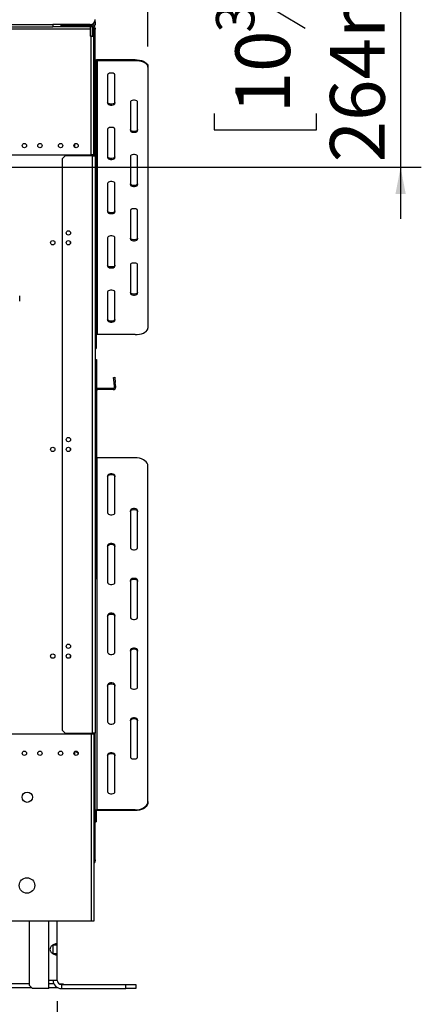
# Model space of a CAD drawing. Units: millimetres. Extents: x 64 to 5470, y 41 to 4083.
# Drawn here: x 2731 to 3119, y 2011 to 2964 of the extents above; entities that cross this region are included whole.
import ezdxf

# ---------------------------------------------------------------- set-up
doc = ezdxf.new("R2010")
doc.units = ezdxf.units.MM
doc.header["$LTSCALE"] = 20
doc.layers.add('FORMAT', color=7, linetype='Continuous')
doc.styles.add('SLDTEXTSTYLE0', font='TXT', dxfattribs={"width": 0.75})
doc.dimstyles.new('SLDDIMSTYLE0', dxfattribs={"dimtxt": 52.916667, "dimasz": 26, "dimexe": 0, "dimexo": 0.0625, "dimgap": 13.229167, "dimtad": 1, "dimdec": 0, "dimrnd": 1e-09, "dimzin": 12, "dimdsep": 46, "dimtxsty": 'SLDTEXTSTYLE0', "dimsah": 1, "dimcen": 0.09, "dimadec": 0, "dimazin": 3, "dimtfac": 1, "dimtdec": 0, "dimtofl": 0, "dimtmove": 0, "dimatfit": 3, "dimfxl": 0, "dimfrac": 2, "dimtolj": 1, "dimtzin": 12, "dimarcsym": 0})
doc.dimstyles.new('SLDDIMSTYLE1', dxfattribs={"dimtxt": 52.916667, "dimasz": 26, "dimexe": 0, "dimexo": 0.0625, "dimgap": 13.229167, "dimtad": 1, "dimdec": 0, "dimrnd": 1e-09, "dimzin": 12, "dimdsep": 46, "dimtxsty": 'SLDTEXTSTYLE0', "dimsah": 1, "dimcen": 0.09, "dimadec": 0, "dimazin": 3, "dimtfac": 1, "dimtdec": 0, "dimtmove": 0, "dimatfit": 0, "dimfxl": 0, "dimfrac": 2, "dimtolj": 1, "dimtzin": 12, "dimarcsym": 0})

# ---------------------------------------------------------------- blocks, each defined once
blk = doc.blocks.new('_D_1')
at = {"layer": 'FORMAT', "color": 7}
for p, q in [((1719.06, 3746.54), (1702.96, 3746.54)), ((1702.96, 3746.54), (1702.96, 3647.76)), ((1928.59, 3746.54), (1944.69, 3746.54)), ((1944.69, 3746.54), (1944.69, 3647.76)), ((1875.09, 3735.63), (1828.91, 3658.67)), ((1702.96, 3647.76), (1719.06, 3647.76)), ((1944.69, 3647.76), (1928.59, 3647.76)), ((624.9, 2839.43), (624.9, 3586.48)), ((2854.9, 2937.81), (2854.9, 3586.48)), ((2854.9, 3566.48), (624.9, 3566.48))]:
    blk.add_line(p, q, dxfattribs=at)
for points in [[(624.9, 3566.48), (650.9, 3561.48), (650.9, 3571.48)], [(2854.9, 3566.48), (2828.9, 3571.48), (2828.9, 3561.48)]]:
    blk.add_solid(points, dxfattribs=at)
at = {"layer": 'FORMAT', "color": 7, "attachment_point": 1, "style": 'SLDTEXTSTYLE0'}
for s, insert, char_height in [('13', (1797.26, 3744.9), 37.042), ('87', (1719.06, 3726.19), 52.917), ('"', (1906.74, 3726.19), 52.92), ('16', (1852, 3695.51), 37.042), ('2230mm', (1679.48, 3634.69), 52.917)]:
    blk.add_mtext(s, dxfattribs=dict(at, insert=insert, char_height=char_height))
blk = doc.blocks.new('_D_2')
at = {"layer": 'FORMAT', "color": 7}
for p, q in [((677.6, 2014.23), (677.6, 1445.93)), ((2767.2, 2014.23), (2767.2, 1445.93)), ((1590.8, 1645.99), (1574.7, 1645.99)), ((1574.7, 1645.99), (1574.7, 1547.22)), ((1745.59, 1645.99), (1761.68, 1645.99)), ((1761.68, 1645.99), (1761.68, 1547.22)), ((1719.45, 1635.09), (1673.28, 1558.12)), ((1574.7, 1547.22), (1590.8, 1547.22)), ((1761.68, 1547.22), (1745.59, 1547.22)), ((2767.2, 1465.93), (677.6, 1465.93))]:
    blk.add_line(p, q, dxfattribs=at)
for points in [[(677.6, 1465.93), (703.6, 1460.93), (703.6, 1470.93)], [(2767.2, 1465.93), (2741.2, 1470.93), (2741.2, 1460.93)]]:
    blk.add_solid(points, dxfattribs=at)
at = {"layer": 'FORMAT', "color": 7, "attachment_point": 1, "style": 'SLDTEXTSTYLE0'}
for s, insert, char_height in [('1', (1669, 1644.35), 37.04), ('82', (1590.8, 1625.65), 52.917), ('"', (1723.73, 1625.65), 52.92), ('4', (1696.37, 1594.97), 37.04), ('2090mm', (1523.85, 1534.14), 52.917)]:
    blk.add_mtext(s, dxfattribs=dict(at, insert=insert, char_height=char_height))
blk = doc.blocks.new('_D_5')
at = {"layer": 'FORMAT', "color": 7}
for p, q in [((3099.08, 3084.93), (3099.08, 3134.93)), ((2823.9, 3084.93), (3119.08, 3084.93)), ((3099.08, 3084.93), (3099.08, 2820.93)), ((2919.02, 3027.9), (2919.02, 3043.99)), ((2919.02, 3043.99), (3017.8, 3043.99)), ((3017.8, 3043.99), (3017.8, 3027.9)), ((2929.92, 3001.77), (3006.89, 2955.59)), ((2919.02, 2873.11), (2919.02, 2857.01)), ((3017.8, 2857.01), (3017.8, 2873.11)), ((2919.02, 2857.01), (3017.8, 2857.01)), ((2711.2, 2820.93), (3119.08, 2820.93)), ((3099.08, 2820.93), (3099.08, 2770.93))]:
    blk.add_line(p, q, dxfattribs=at)
for points in [[(3099.08, 3084.93), (3104.08, 3110.93), (3094.08, 3110.93)], [(3099.08, 2820.93), (3094.08, 2794.93), (3104.08, 2794.93)]]:
    blk.add_solid(points, dxfattribs=at)
at = {"layer": 'FORMAT', "color": 7, "attachment_point": 1, "rotation": 90, "style": 'SLDTEXTSTYLE0'}
for s, insert, char_height in [('264mm', (3030.87, 2825.71), 52.917), ('"', (2939.37, 3006.05), 52.92), ('8', (2970.05, 2978.68), 37.04), ('3', (2920.66, 2951.31), 37.04), ('10', (2939.37, 2873.11), 52.917)]:
    blk.add_mtext(s, dxfattribs=dict(at, insert=insert, char_height=char_height))

msp = doc.modelspace()

# ---------------------------------------------------------------- linework, layer by layer
at = {"color": 7, "linetype": 'Continuous', "lineweight": 25}
for p, q in [((2803.88, 2963.53), (2803.9, 2963.53)), ((2803.9, 2961.53), (2803.9, 2963.53)), ((2798.9, 2954.43), (645.9, 2954.43)), ((681.9, 2958.93), (2762.9, 2958.93)), ((681.9, 2956.93), (2762.9, 2956.93)), ((2762.9, 2958.93), (2762.9, 2956.93)), ((2798.9, 2958.93), (2762.9, 2958.93)), ((2798.9, 2956.93), (2762.9, 2956.93)), ((2770.9, 2957.03), (2770.9, 2958.53)), ((2770.9, 2958.53), (2771.9, 2958.53)), ((2771.9, 2957.03), (2770.9, 2957.03)), ((2771.9, 2958.53), (2771.9, 2957.03)), ((2771.9, 2958.53), (2800.9, 2958.53)), ((2771.9, 2957.03), (2800.9, 2957.03)), ((2779.94, 2958.53), (2779.94, 2958.93)), ((2779.94, 2956.93), (2779.94, 2957.03)), ((2798.9, 2956.93), (2798.9, 2954.43)), ((2798.9, 2954.43), (2798.9, 2947.93)), ((2800.9, 2958.53), (2800.9, 2959.35)), ((2800.9, 2957.03), (2800.9, 2958.53)), ((2803.9, 2958.53), (2800.9, 2958.53)), ((2800.9, 2957.03), (2800.9, 2955.53)), ((2800.9, 2955.53), (2802.4, 2955.53)), ((2800.9, 2955.53), (2800.9, 2947.93)), ((2802.4, 2955.53), (2803.9, 2955.53)), ((2802.4, 2954.53), (2802.4, 2955.53)), ((2803.9, 2954.53), (2802.4, 2954.53)), ((2802.4, 2947.93), (2802.4, 2954.53)), ((2803.28, 2961.53), (2803.9, 2961.53)), ((2803.9, 2961.53), (2803.9, 2958.53)), ((2803.9, 2955.53), (2803.9, 2954.53)), ((2803.9, 2832.03), (2803.9, 2954.53)), ((2799.9, 2947.93), (2798.9, 2947.93)), ((2799.9, 2832.93), (2799.9, 2947.93)), ((2799.9, 2947.93), (2802.4, 2947.93)), ((2802.4, 2832.93), (2802.4, 2947.93)), ((2805.9, 2924.93), (2805.9, 2924.06)), ((2842.4, 2924.93), (2805.9, 2924.93)), ((2842.4, 2924.06), (2842.4, 2924.93)), ((2804.9, 2923.19), (2803.9, 2923.19)), ((2803.9, 2916.7), (2804.9, 2916.7)), ((2804.9, 2923.19), (2804.9, 2916.7)), ((2804.9, 2916.7), (2804.9, 2899.62)), ((2805.9, 2924.06), (2805.9, 2659.06)), ((2842.4, 2924.06), (2805.9, 2924.06)), ((2854.9, 2918.68), (2854.9, 2917.81)), ((2854.9, 2917.81), (2854.9, 2665.31)), ((2815.9, 2910.31), (2815.9, 2882.81)), ((2822.9, 2882.81), (2822.9, 2910.31)), ((2804.9, 2899.62), (2803.9, 2899.62)), ((2804.9, 2899.62), (2804.9, 2647.12)), ((2837.9, 2884.06), (2837.9, 2856.56)), ((2844.9, 2856.56), (2844.9, 2884.06)), ((2815.9, 2857.81), (2815.9, 2830.31)), ((2822.9, 2830.31), (2822.9, 2857.81)), ((2784.3, 2840.14), (2784.3, 2843.72)), ((2691.2, 2832.93), (2799.9, 2832.93)), ((2774.9, 2832.03), (2771.9, 2829.03)), ((2800.9, 2832.03), (2774.9, 2832.03)), ((2784.3, 2832.03), (2784.3, 2832.93)), ((2791.9, 2832.93), (2791.9, 2832.03)), ((2802.4, 2832.93), (2799.9, 2832.93)), ((2800.9, 2832.93), (2800.9, 2832.03)), ((2800.9, 2832.03), (2800.9, 2273.33)), ((2800.9, 2832.03), (2803.9, 2832.03)), ((2802.4, 2832.03), (2802.4, 2832.93)), ((2803.9, 2832.03), (2803.9, 2273.33)), ((2837.9, 2831.56), (2837.9, 2804.06)), ((2844.9, 2804.06), (2844.9, 2831.56)), ((2771.9, 2829.03), (2771.9, 2276.33)), ((2815.9, 2805.31), (2815.9, 2777.81)), ((2822.9, 2777.81), (2822.9, 2805.31)), ((2837.9, 2779.06), (2837.9, 2751.56)), ((2844.9, 2751.56), (2844.9, 2779.06)), ((2779.94, 2747.45), (2779.94, 2748.41)), ((2815.9, 2752.81), (2815.9, 2725.31)), ((2822.9, 2725.31), (2822.9, 2752.81)), ((2837.9, 2726.56), (2837.9, 2699.06)), ((2844.9, 2699.06), (2844.9, 2726.56)), ((2730.9, 2691.43), (2730.9, 2696.43)), ((2815.9, 2700.31), (2815.9, 2672.81)), ((2822.9, 2672.81), (2822.9, 2700.31)), ((2842.4, 2659.06), (2805.9, 2659.06)), ((2803.9, 2647.12), (2804.9, 2647.12)), ((2803.9, 2645.45), (2804.9, 2645.45)), ((2804.9, 2647.12), (2804.9, 2645.45)), ((2803.9, 2634.84), (2805.1, 2634.84)), ((2805.1, 2634.84), (2805.1, 2604.84)), ((2821.66, 2617.69), (2822.85, 2617.8)), ((2822.09, 2612.71), (2821.66, 2617.69)), ((2823.29, 2612.82), (2822.09, 2612.71)), ((2822.47, 2608.35), (2822.09, 2612.71)), ((2822.85, 2617.8), (2823.29, 2612.82)), ((2823.67, 2608.45), (2823.29, 2612.82)), ((2803.9, 2604.84), (2805.1, 2604.84)), ((2805.1, 2604.84), (2805.1, 2541.2)), ((2821.28, 2607.04), (2806.3, 2607.04)), ((2806.3, 2605.84), (2806.3, 2607.04)), ((2821.28, 2605.84), (2806.3, 2605.84)), ((2821.28, 2605.84), (2821.28, 2607.04)), ((2823.67, 2608.45), (2822.47, 2608.35)), ((2779.94, 2547.45), (2779.94, 2548.41)), ((2803.9, 2541.2), (2805.1, 2541.2)), ((2805.1, 2541.2), (2805.1, 2532.27)), ((2805.9, 2199.21), (2805.9, 2539.88)), ((2842.4, 2539.88), (2805.9, 2539.88)), ((2805.1, 2532.27), (2803.9, 2532.27)), ((2805.1, 2532.27), (2805.1, 2469.84)), ((2854.9, 2207.24), (2854.9, 2531.85)), ((2815.9, 2522.21), (2815.9, 2486.85)), ((2822.9, 2486.85), (2822.9, 2522.21)), ((2837.9, 2488.46), (2837.9, 2453.11)), ((2844.9, 2453.11), (2844.9, 2488.46)), ((2803.9, 2469.84), (2805.1, 2469.84)), ((2805.1, 2469.84), (2805.1, 2424.84)), ((2815.9, 2454.71), (2815.9, 2419.36)), ((2822.9, 2419.36), (2822.9, 2454.71)), ((2803.9, 2424.84), (2805.1, 2424.84)), ((2805.1, 2422.84), (2803.9, 2422.84)), ((2805.1, 2424.84), (2805.1, 2422.84)), ((2837.9, 2420.97), (2837.9, 2385.61)), ((2844.9, 2385.61), (2844.9, 2420.97)), ((2815.9, 2387.22), (2815.9, 2351.87)), ((2822.9, 2351.87), (2822.9, 2387.22)), ((2837.9, 2353.47), (2837.9, 2318.12)), ((2844.9, 2318.12), (2844.9, 2353.47)), ((2779.94, 2347.45), (2779.94, 2348.41)), ((2815.9, 2319.73), (2815.9, 2284.37)), ((2822.9, 2284.37), (2822.9, 2319.73)), ((2837.9, 2285.98), (2837.9, 2250.63)), ((2844.9, 2250.63), (2844.9, 2285.98)), ((2799.9, 2272.43), (2708.75, 2272.43)), ((2771.9, 2276.33), (2774.9, 2273.33)), ((2774.9, 2273.33), (2800.9, 2273.33)), ((2784.3, 2272.43), (2784.3, 2273.33)), ((2799.9, 2272.43), (2799.9, 2091.43)), ((2802.4, 2272.43), (2799.9, 2272.43)), ((2803.9, 2273.33), (2800.9, 2273.33)), ((2800.9, 2273.33), (2800.9, 2272.43)), ((2802.4, 2272.43), (2802.4, 2273.33)), ((2802.4, 2272.43), (2802.4, 2091.43)), ((2803.9, 2150.83), (2803.9, 2273.33)), ((2784.3, 2252.14), (2784.3, 2255.72)), ((2815.9, 2252.24), (2815.9, 2216.88)), ((2822.9, 2216.88), (2822.9, 2252.24)), ((2854.9, 2207.24), (2854.9, 2206.47)), ((2804.9, 2197.67), (2803.9, 2197.67)), ((2803.9, 2191.93), (2804.9, 2191.93)), ((2804.9, 2197.67), (2804.9, 2191.93)), ((2804.9, 2191.93), (2804.9, 2187.46)), ((2842.4, 2199.21), (2805.9, 2199.21)), ((2805.9, 2199.21), (2805.9, 2198.44)), ((2842.4, 2198.44), (2805.9, 2198.44)), ((2842.4, 2198.44), (2842.4, 2199.21)), ((2803.9, 2187.46), (2804.9, 2187.46)), ((2802.4, 2150.83), (2803.9, 2150.83)), ((2803.9, 2149.83), (2802.4, 2149.83)), ((2803.9, 2150.83), (2803.9, 2149.83)), ((2799.9, 2091.43), (2722.4, 2091.43)), ((2740.2, 2029.23), (2740.2, 2091.43)), ((2759.2, 2034.23), (2759.2, 2091.43)), ((2767.2, 2068.54), (2767.2, 2091.43)), ((2802.4, 2091.43), (2799.9, 2091.43)), ((2763.2, 2068.54), (2767.2, 2068.54)), ((2763.2, 2059.92), (2763.2, 2068.54)), ((2767.2, 2059.92), (2767.2, 2068.54)), ((2767.2, 2059.92), (2763.2, 2059.92)), ((2767.2, 2034.23), (2767.2, 2059.92)), ((2740.2, 2030.93), (2700.9, 2030.93)), ((2740.2, 2029.23), (2743.2, 2026.23)), ((2759.2, 2026.23), (2759.2, 2034.23)), ((2767.2, 2034.23), (2759.2, 2034.23)), ((2763.91, 2030.93), (2759.2, 2030.93)), ((2768.94, 2030.93), (2772.9, 2030.93)), ((2771.2, 2030.23), (2771.2, 2026.23)), ((2771.2, 2030.23), (2833.38, 2030.23)), ((2772.9, 2030.93), (2772.9, 2030.23)), ((2833.38, 2026.23), (2833.38, 2030.23)), ((2833.38, 2030.23), (2843.2, 2030.23)), ((2843.2, 2030.23), (2843.2, 2026.23)), ((2742.5, 2026.93), (2700.9, 2026.93)), ((2759.2, 2026.23), (2743.2, 2026.23)), ((2767.92, 2026.93), (2759.2, 2026.93)), ((2771.2, 2026.23), (2833.38, 2026.23)), ((2843.2, 2026.23), (2833.38, 2026.23))]:
    msp.add_line(p, q, dxfattribs=at)
at = {"color": 7, "linetype": 'Continuous', "lineweight": 25, "flags": 128}
for points in [[(2842.4, 2924.93), (2844.57, 2924.83), (2846.67, 2924.55), (2848.65, 2924.09), (2850.43, 2923.46), (2851.97, 2922.69), (2853.22, 2921.8), (2854.14, 2920.81), (2854.71, 2919.76), (2854.9, 2918.68)], [(2854.9, 2917.81), (2854.71, 2918.89), (2854.14, 2919.95), (2853.22, 2920.93), (2851.97, 2921.83), (2850.43, 2922.6), (2848.65, 2923.22), (2846.67, 2923.68), (2844.57, 2923.96), (2842.4, 2924.06)], [(2822.9, 2910.31), (2822.69, 2910.91), (2822.08, 2911.43), (2821.15, 2911.83), (2820, 2912.03), (2818.79, 2912.03), (2817.65, 2911.83), (2816.72, 2911.43), (2816.11, 2910.91), (2815.9, 2910.31)], [(2822.9, 2883.68), (2822.69, 2883.08), (2822.08, 2882.55), (2821.15, 2882.16), (2820, 2881.95), (2818.79, 2881.95), (2817.65, 2882.16), (2816.72, 2882.55), (2816.11, 2883.08), (2815.9, 2883.68)], [(2815.9, 2882.81), (2816.11, 2882.21), (2816.72, 2881.68), (2817.65, 2881.29), (2818.79, 2881.09), (2820, 2881.09), (2821.15, 2881.29), (2822.08, 2881.68), (2822.69, 2882.21), (2822.9, 2882.81)], [(2844.9, 2884.06), (2844.69, 2884.66), (2844.08, 2885.18), (2843.15, 2885.58), (2842, 2885.78), (2840.79, 2885.78), (2839.65, 2885.58), (2838.72, 2885.18), (2838.11, 2884.66), (2837.9, 2884.06)], [(2822.9, 2857.81), (2822.69, 2858.41), (2822.08, 2858.93), (2821.15, 2859.33), (2820, 2859.53), (2818.79, 2859.53), (2817.65, 2859.33), (2816.72, 2858.93), (2816.11, 2858.41), (2815.9, 2857.81)], [(2844.9, 2857.43), (2844.69, 2856.83), (2844.08, 2856.3), (2843.15, 2855.91), (2842, 2855.7), (2840.79, 2855.7), (2839.65, 2855.91), (2838.72, 2856.3), (2838.11, 2856.83), (2837.9, 2857.43)], [(2837.9, 2856.56), (2838.11, 2855.96), (2838.72, 2855.43), (2839.65, 2855.04), (2840.79, 2854.84), (2842, 2854.84), (2843.15, 2855.04), (2844.08, 2855.43), (2844.69, 2855.96), (2844.9, 2856.56)], [(2822.9, 2831.18), (2822.69, 2830.58), (2822.08, 2830.05), (2821.15, 2829.66), (2820, 2829.45), (2818.79, 2829.45), (2817.65, 2829.66), (2816.72, 2830.05), (2816.11, 2830.58), (2815.9, 2831.18)], [(2815.9, 2830.31), (2816.11, 2829.71), (2816.72, 2829.18), (2817.65, 2828.79), (2818.79, 2828.59), (2820, 2828.59), (2821.15, 2828.79), (2822.08, 2829.18), (2822.69, 2829.71), (2822.9, 2830.31)], [(2844.9, 2831.56), (2844.69, 2832.16), (2844.08, 2832.68), (2843.15, 2833.08), (2842, 2833.28), (2840.79, 2833.28), (2839.65, 2833.08), (2838.72, 2832.68), (2838.11, 2832.16), (2837.9, 2831.56)], [(2822.9, 2805.31), (2822.69, 2805.91), (2822.08, 2806.43), (2821.15, 2806.83), (2820, 2807.03), (2818.79, 2807.03), (2817.65, 2806.83), (2816.72, 2806.43), (2816.11, 2805.91), (2815.9, 2805.31)], [(2844.9, 2804.93), (2844.69, 2804.33), (2844.08, 2803.8), (2843.15, 2803.41), (2842, 2803.2), (2840.79, 2803.2), (2839.65, 2803.41), (2838.72, 2803.8), (2838.11, 2804.33), (2837.9, 2804.93)], [(2837.9, 2804.06), (2838.11, 2803.46), (2838.72, 2802.93), (2839.65, 2802.54), (2840.79, 2802.34), (2842, 2802.34), (2843.15, 2802.54), (2844.08, 2802.93), (2844.69, 2803.46), (2844.9, 2804.06)], [(2822.9, 2778.68), (2822.69, 2778.08), (2822.08, 2777.55), (2821.15, 2777.16), (2820, 2776.95), (2818.79, 2776.95), (2817.65, 2777.16), (2816.72, 2777.55), (2816.11, 2778.08), (2815.9, 2778.68)], [(2815.9, 2777.81), (2816.11, 2777.21), (2816.72, 2776.68), (2817.65, 2776.29), (2818.79, 2776.09), (2820, 2776.09), (2821.15, 2776.29), (2822.08, 2776.68), (2822.69, 2777.21), (2822.9, 2777.81)], [(2844.9, 2779.06), (2844.69, 2779.66), (2844.08, 2780.18), (2843.15, 2780.58), (2842, 2780.78), (2840.79, 2780.78), (2839.65, 2780.58), (2838.72, 2780.18), (2838.11, 2779.66), (2837.9, 2779.06)], [(2822.9, 2752.81), (2822.69, 2753.41), (2822.08, 2753.93), (2821.15, 2754.33), (2820, 2754.53), (2818.79, 2754.53), (2817.65, 2754.33), (2816.72, 2753.93), (2816.11, 2753.41), (2815.9, 2752.81)], [(2844.9, 2752.43), (2844.69, 2751.83), (2844.08, 2751.3), (2843.15, 2750.91), (2842, 2750.7), (2840.79, 2750.7), (2839.65, 2750.91), (2838.72, 2751.3), (2838.11, 2751.83), (2837.9, 2752.43)], [(2837.9, 2751.56), (2838.11, 2750.96), (2838.72, 2750.43), (2839.65, 2750.04), (2840.79, 2749.84), (2842, 2749.84), (2843.15, 2750.04), (2844.08, 2750.43), (2844.69, 2750.96), (2844.9, 2751.56)], [(2822.9, 2726.18), (2822.69, 2725.58), (2822.08, 2725.05), (2821.15, 2724.66), (2820, 2724.45), (2818.79, 2724.45), (2817.65, 2724.66), (2816.72, 2725.05), (2816.11, 2725.58), (2815.9, 2726.18)], [(2815.9, 2725.31), (2816.11, 2724.71), (2816.72, 2724.18), (2817.65, 2723.79), (2818.79, 2723.59), (2820, 2723.59), (2821.15, 2723.79), (2822.08, 2724.18), (2822.69, 2724.71), (2822.9, 2725.31)], [(2844.9, 2726.56), (2844.69, 2727.16), (2844.08, 2727.68), (2843.15, 2728.08), (2842, 2728.28), (2840.79, 2728.28), (2839.65, 2728.08), (2838.72, 2727.68), (2838.11, 2727.16), (2837.9, 2726.56)], [(2822.9, 2700.31), (2822.69, 2700.91), (2822.08, 2701.43), (2821.15, 2701.83), (2820, 2702.03), (2818.79, 2702.03), (2817.65, 2701.83), (2816.72, 2701.43), (2816.11, 2700.91), (2815.9, 2700.31)], [(2844.9, 2699.93), (2844.69, 2699.33), (2844.08, 2698.8), (2843.15, 2698.41), (2842, 2698.2), (2840.79, 2698.2), (2839.65, 2698.41), (2838.72, 2698.8), (2838.11, 2699.33), (2837.9, 2699.93)], [(2837.9, 2699.06), (2838.11, 2698.46), (2838.72, 2697.93), (2839.65, 2697.54), (2840.79, 2697.34), (2842, 2697.34), (2843.15, 2697.54), (2844.08, 2697.93), (2844.69, 2698.46), (2844.9, 2699.06)], [(2822.9, 2673.68), (2822.69, 2673.08), (2822.08, 2672.55), (2821.15, 2672.16), (2820, 2671.95), (2818.79, 2671.95), (2817.65, 2672.16), (2816.72, 2672.55), (2816.11, 2673.08), (2815.9, 2673.68)], [(2815.9, 2672.81), (2816.11, 2672.21), (2816.72, 2671.68), (2817.65, 2671.29), (2818.79, 2671.09), (2820, 2671.09), (2821.15, 2671.29), (2822.08, 2671.68), (2822.69, 2672.21), (2822.9, 2672.81)], [(2842.4, 2659.06), (2844.57, 2659.15), (2846.67, 2659.44), (2848.65, 2659.9), (2850.43, 2660.52), (2851.97, 2661.29), (2853.22, 2662.18), (2854.14, 2663.17), (2854.71, 2664.22), (2854.9, 2665.31)], [(2854.9, 2531.85), (2854.71, 2533.24), (2854.14, 2534.6), (2853.22, 2535.87), (2851.97, 2537.01), (2850.43, 2538), (2848.65, 2538.81), (2846.67, 2539.4), (2844.57, 2539.76), (2842.4, 2539.88)], [(2822.9, 2522.21), (2822.69, 2522.98), (2822.08, 2523.65), (2821.15, 2524.15), (2820, 2524.42), (2818.79, 2524.42), (2817.65, 2524.15), (2816.72, 2523.65), (2816.11, 2522.98), (2815.9, 2522.21)], [(2815.9, 2521.44), (2816.11, 2522.21), (2816.72, 2522.89), (2817.65, 2523.39), (2818.79, 2523.66), (2820, 2523.66), (2821.15, 2523.39), (2822.08, 2522.89), (2822.69, 2522.21), (2822.9, 2521.44)], [(2815.9, 2486.85), (2816.11, 2486.08), (2816.72, 2485.41), (2817.65, 2484.9), (2818.79, 2484.64), (2820, 2484.64), (2821.15, 2484.9), (2822.08, 2485.41), (2822.69, 2486.08), (2822.9, 2486.85)], [(2844.9, 2488.46), (2844.69, 2489.23), (2844.08, 2489.91), (2843.15, 2490.41), (2842, 2490.68), (2840.79, 2490.68), (2839.65, 2490.41), (2838.72, 2489.91), (2838.11, 2489.23), (2837.9, 2488.46)], [(2837.9, 2487.69), (2838.11, 2488.46), (2838.72, 2489.14), (2839.65, 2489.64), (2840.79, 2489.91), (2842, 2489.91), (2843.15, 2489.64), (2844.08, 2489.14), (2844.69, 2488.46), (2844.9, 2487.69)], [(2822.9, 2454.71), (2822.69, 2455.48), (2822.08, 2456.16), (2821.15, 2456.66), (2820, 2456.93), (2818.79, 2456.93), (2817.65, 2456.66), (2816.72, 2456.16), (2816.11, 2455.48), (2815.9, 2454.71)], [(2815.9, 2453.95), (2816.11, 2454.72), (2816.72, 2455.39), (2817.65, 2455.9), (2818.79, 2456.16), (2820, 2456.16), (2821.15, 2455.9), (2822.08, 2455.39), (2822.69, 2454.72), (2822.9, 2453.95)], [(2837.9, 2453.11), (2838.11, 2452.34), (2838.72, 2451.66), (2839.65, 2451.16), (2840.79, 2450.89), (2842, 2450.89), (2843.15, 2451.16), (2844.08, 2451.66), (2844.69, 2452.34), (2844.9, 2453.11)], [(2844.9, 2420.97), (2844.69, 2421.74), (2844.08, 2422.41), (2843.15, 2422.92), (2842, 2423.18), (2840.79, 2423.18), (2839.65, 2422.92), (2838.72, 2422.41), (2838.11, 2421.74), (2837.9, 2420.97)], [(2837.9, 2420.2), (2838.11, 2420.97), (2838.72, 2421.65), (2839.65, 2422.15), (2840.79, 2422.42), (2842, 2422.42), (2843.15, 2422.15), (2844.08, 2421.65), (2844.69, 2420.97), (2844.9, 2420.2)], [(2815.9, 2419.36), (2816.11, 2418.59), (2816.72, 2417.91), (2817.65, 2417.41), (2818.79, 2417.14), (2820, 2417.14), (2821.15, 2417.41), (2822.08, 2417.91), (2822.69, 2418.59), (2822.9, 2419.36)], [(2822.9, 2387.22), (2822.69, 2387.99), (2822.08, 2388.67), (2821.15, 2389.17), (2820, 2389.44), (2818.79, 2389.44), (2817.65, 2389.17), (2816.72, 2388.67), (2816.11, 2387.99), (2815.9, 2387.22)], [(2815.9, 2386.45), (2816.11, 2387.22), (2816.72, 2387.9), (2817.65, 2388.4), (2818.79, 2388.67), (2820, 2388.67), (2821.15, 2388.4), (2822.08, 2387.9), (2822.69, 2387.22), (2822.9, 2386.45)], [(2837.9, 2385.61), (2838.11, 2384.84), (2838.72, 2384.17), (2839.65, 2383.67), (2840.79, 2383.4), (2842, 2383.4), (2843.15, 2383.67), (2844.08, 2384.17), (2844.69, 2384.84), (2844.9, 2385.61)], [(2844.9, 2353.47), (2844.69, 2354.24), (2844.08, 2354.92), (2843.15, 2355.42), (2842, 2355.69), (2840.79, 2355.69), (2839.65, 2355.42), (2838.72, 2354.92), (2838.11, 2354.24), (2837.9, 2353.47)], [(2837.9, 2352.71), (2838.11, 2353.48), (2838.72, 2354.15), (2839.65, 2354.66), (2840.79, 2354.92), (2842, 2354.92), (2843.15, 2354.66), (2844.08, 2354.15), (2844.69, 2353.48), (2844.9, 2352.71)], [(2815.9, 2351.87), (2816.11, 2351.1), (2816.72, 2350.42), (2817.65, 2349.92), (2818.79, 2349.65), (2820, 2349.65), (2821.15, 2349.92), (2822.08, 2350.42), (2822.69, 2351.1), (2822.9, 2351.87)], [(2822.9, 2319.73), (2822.69, 2320.5), (2822.08, 2321.17), (2821.15, 2321.68), (2820, 2321.94), (2818.79, 2321.94), (2817.65, 2321.68), (2816.72, 2321.17), (2816.11, 2320.5), (2815.9, 2319.73)], [(2815.9, 2318.96), (2816.11, 2319.73), (2816.72, 2320.41), (2817.65, 2320.91), (2818.79, 2321.18), (2820, 2321.18), (2821.15, 2320.91), (2822.08, 2320.41), (2822.69, 2319.73), (2822.9, 2318.96)], [(2837.9, 2318.12), (2838.11, 2317.35), (2838.72, 2316.68), (2839.65, 2316.17), (2840.79, 2315.91), (2842, 2315.91), (2843.15, 2316.17), (2844.08, 2316.68), (2844.69, 2317.35), (2844.9, 2318.12)], [(2844.9, 2285.98), (2844.69, 2286.75), (2844.08, 2287.43), (2843.15, 2287.93), (2842, 2288.2), (2840.79, 2288.2), (2839.65, 2287.93), (2838.72, 2287.43), (2838.11, 2286.75), (2837.9, 2285.98)], [(2837.9, 2285.22), (2838.11, 2285.99), (2838.72, 2286.66), (2839.65, 2287.16), (2840.79, 2287.43), (2842, 2287.43), (2843.15, 2287.16), (2844.08, 2286.66), (2844.69, 2285.99), (2844.9, 2285.22)], [(2815.9, 2284.37), (2816.11, 2283.61), (2816.72, 2282.93), (2817.65, 2282.43), (2818.79, 2282.16), (2820, 2282.16), (2821.15, 2282.43), (2822.08, 2282.93), (2822.69, 2283.61), (2822.9, 2284.37)], [(2784.48, 2255.82), (2786.01, 2254.96), (2787.49, 2253.83)], [(2822.9, 2252.24), (2822.69, 2253), (2822.08, 2253.68), (2821.15, 2254.18), (2820, 2254.45), (2818.79, 2254.45), (2817.65, 2254.18), (2816.72, 2253.68), (2816.11, 2253), (2815.9, 2252.24)], [(2815.9, 2251.47), (2816.11, 2252.24), (2816.72, 2252.92), (2817.65, 2253.42), (2818.79, 2253.68), (2820, 2253.68), (2821.15, 2253.42), (2822.08, 2252.92), (2822.69, 2252.24), (2822.9, 2251.47)], [(2837.9, 2250.63), (2838.11, 2249.86), (2838.72, 2249.18), (2839.65, 2248.68), (2840.79, 2248.41), (2842, 2248.41), (2843.15, 2248.68), (2844.08, 2249.18), (2844.69, 2249.86), (2844.9, 2250.63)], [(2815.9, 2216.88), (2816.11, 2216.11), (2816.72, 2215.44), (2817.65, 2214.93), (2818.79, 2214.67), (2820, 2214.67), (2821.15, 2214.93), (2822.08, 2215.44), (2822.69, 2216.11), (2822.9, 2216.88)], [(2842.4, 2199.21), (2844.57, 2199.33), (2846.67, 2199.69), (2848.65, 2200.28), (2850.43, 2201.09), (2851.97, 2202.08), (2853.22, 2203.22), (2854.14, 2204.49), (2854.71, 2205.85), (2854.9, 2207.24)], [(2854.9, 2206.47), (2854.71, 2205.08), (2854.14, 2203.73), (2853.22, 2202.46), (2851.97, 2201.31), (2850.43, 2200.32), (2848.65, 2199.52), (2846.67, 2198.92), (2844.57, 2198.56), (2842.4, 2198.44)]]:
    msp.add_lwpolyline(points, dxfattribs=at)
at = {"color": 7, "linetype": 'Continuous', "lineweight": 25}
for centre, radius in [((2735.4, 2841.93), 2.1), ((2750.4, 2841.93), 2.1), ((2770.4, 2841.93), 2.1), ((2785.4, 2841.93), 2.1), ((2777.9, 2757.43), 2.1), ((2762.9, 2747.93), 2.1), ((2777.9, 2747.93), 2.1), ((2777.9, 2557.43), 2.1), ((2762.9, 2547.93), 2.1), ((2777.9, 2547.93), 2.1), ((2777.9, 2357.43), 2.1), ((2762.9, 2347.93), 2.1), ((2777.9, 2347.93), 2.1), ((2735.4, 2253.93), 2.1), ((2750.4, 2253.93), 2.1), ((2770.4, 2253.93), 2.1), ((2785.4, 2253.93), 2.1), ((2738.19, 2211.43), 5), ((2737.9, 2126.03), 7.5)]:
    msp.add_circle(centre, radius, dxfattribs=at)
for centre, radius, start, end in [((2798.9, 2963.93), 5, 270, 0), ((2800.9, 2955.53), 3, 0, 90), ((2800.9, 2955.53), 1.5, 0, 90), ((2805.77, 2923.05), 1.88, 86.18874, 175.59805), ((2805.83, 2923.12), 0.94, 86.18874, 175.59805), ((2805.83, 2658.12), 0.94, 86.18874, 175.59805), ((2806.3, 2608.24), 1.2, 180, 270), ((2806.3, 2608.24), 2.4, 240, 270), ((2821.28, 2608.24), 2.4, 270, 5), ((2821.28, 2608.24), 1.2, 270, 5), ((2805.89, 2537.37), 2.51, 89.79635, 108.37111), ((2805.69, 2197.4), 1.81, 83.45913, 171.44831), ((2805.79, 2197.54), 0.907, 83.45913, 171.44831), ((2800.9, 2149.83), 3, 300, 0), ((2771.2, 2034.23), 8, 180, 270), ((2771.2, 2034.23), 4, 180, 270)]:
    msp.add_arc(centre, radius, start, end, dxfattribs=at)
msp.add_open_spline([(2767.2, 2068.54), (2767.14, 2068.81), (2767.03, 2069.33), (2766.11, 2069.58), (2764.77, 2069.34), (2763.28, 2068.66), (2761.92, 2067.78), (2760.9, 2066.76), (2760.27, 2065.55), (2760.09, 2064.23), (2760.27, 2062.91), (2760.9, 2061.7), (2761.92, 2060.68), (2763.27, 2059.8), (2764.79, 2059.15), (2766.13, 2058.91), (2767.04, 2059.13), (2767.14, 2059.65), (2767.2, 2059.92)], degree=3, knots=[0, 0, 0, 0, 0.081741, 0.157061, 0.22944, 0.302781, 0.359734, 0.409023, 0.4543, 0.500205, 0.546098, 0.59138, 0.640689, 0.69767, 0.769711, 0.844864, 0.920503, 1, 1, 1, 1], dxfattribs=at)

# ---------------------------------------------------------------- dimensions: what is measured, and where the dimension line sits
at = {"layer": 'FORMAT', "color": 7}
for base, p1, p2, picture, middle in [((624.9, 3566.48), (2854.9, 2917.81), (624.9, 2819.43), '_D_1', (1823.82, 3566.48)), ((677.6, 1465.93), (2767.2, 2034.23), (677.6, 2034.23), '_D_2', (1668.19, 1465.93))]:
    dim = msp.add_linear_dim(base=base, p1=p1, p2=p2, dimstyle='SLDDIMSTYLE0', dxfattribs=at)
    dim.commit()
    dim.dimension.update_dxf_attribs({"geometry": picture, "text_midpoint": middle, "dimtype": 160})
dim = msp.add_linear_dim(base=(3099.08, 2820.93), p1=(2803.9, 3084.93), p2=(2691.2, 2820.93), angle=90, dimstyle='SLDDIMSTYLE1', dxfattribs=at)
dim.commit()
dim.dimension.update_dxf_attribs({"geometry": '_D_5', "text_midpoint": (3099.08, 2950.5), "dimtype": 160})

doc.saveas('drawing.dxf')
